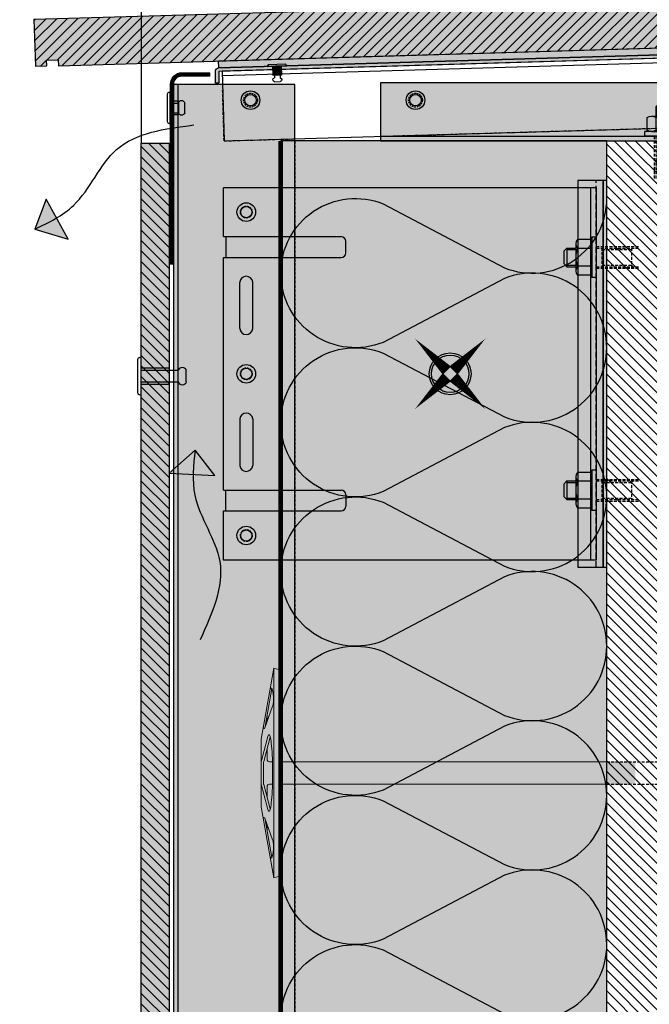
# Model space of a CAD drawing. Units: millimetres. Extents: x -2182 to 10797, y -10604 to -2342.
# Drawn here: x 4147 to 4418, y -9924 to -9501 of the extents above; entities that cross this region are included whole.
import ezdxf

# ---------------------------------------------------------------- set-up
doc = ezdxf.new("R2010")
doc.units = ezdxf.units.MM
doc.linetypes.add('FOLIE', pattern=[0.5, 0.25, -0.25])
doc.linetypes.add('NASCOSTA', pattern=[0.375, 0.25, -0.125])
for name, color, linetype in [('LPT.COLLA', 251, 'Continuous'), ('LPT.ISOLANTE', 5, 'Continuous'), ('LPT.LAYOUT', 6, 'Continuous'), ('LPT.PROFILI', 3, 'Continuous'), ('LPT.PROIEZIONI', 1, 'Continuous'), ('LPT.RIVESTIMENTI', 251, 'Continuous'), ('LPT.STAFFE', 1, 'Continuous'), ('LPT.VITERIE', 6, 'Continuous')]:
    doc.layers.add(name, color=color, linetype=linetype)
doc.layers.add('LPT.RETINI', color=7, linetype='Continuous', true_color=0xf4c9a4)

# ---------------------------------------------------------------- blocks, each defined once
blk = doc.blocks.new('*U55')
at = {"layer": 'LPT.ISOLANTE', "true_color": 0xd1d1d1}
h = blk.add_hatch(color=254, dxfattribs=at)
h.dxf.hatch_style = 1
h.paths.add_polyline_path([(0, 0), (0.375, 0), (0.375, -0.05), (0, -0.05)])
at = {"layer": 'LPT.ISOLANTE', "color": 5}
blk.add_lwpolyline([(0, 0), (0.375, 0), (0.375, -0.05), (0, -0.05)], close=True, dxfattribs=at)
at = {"layer": 'LPT.ISOLANTE'}
for points in [[(0.22886, 0, -0.530795), (0.23948, -0.0157), (0.22968, -0.0343, 0.530795), (0.2403, -0.05, 0.530795), (0.25092, -0.0343), (0.24112, -0.0157, -0.530795), (0.25175, 0, -0.530795)], [(0.25175, 0, -0.530795), (0.26237, -0.0157), (0.25257, -0.0343, 0.530795), (0.26319, -0.05, 0.530795), (0.27381, -0.0343), (0.26401, -0.0157, -0.530795), (0.27463, 0, -0.530795)], [(0.27463, 0, -0.530795), (0.28525, -0.0157), (0.27545, -0.0343, 0.530795), (0.28607, -0.05, 0.530795), (0.2967, -0.0343), (0.2869, -0.0157, -0.530795), (0.29752, 0, -0.530795)], [(0.29752, 0, -0.530795), (0.30814, -0.0157), (0.29834, -0.0343, 0.530795), (0.30896, -0.05, 0.530795), (0.31958, -0.0343), (0.30978, -0.0157, -0.530795), (0.3204, 0, -0.530795)], [(0.3204, 0, -0.530795), (0.33103, -0.0157), (0.32122, -0.0343, 0.530795), (0.33185, -0.05, 0.530795), (0.34247, -0.0343), (0.33267, -0.0157, -0.530795), (0.34329, 0, -0.530795)], [(0.34329, 0, -0.530795), (0.35391, -0.0157), (0.34411, -0.0343, 0.530795), (0.35473, -0.05, 0.530795), (0.36535, -0.0343), (0.35555, -0.0157, -0.530795), (0.36618, 0, -0.530795)]]:
    blk.add_lwpolyline(points, format="xyb", dxfattribs=at)
blk = doc.blocks.new('*U34')
at = {"layer": 'LPT.PROFILI', "true_color": 0xfafafa}
h = blk.add_hatch(color=7, dxfattribs=at)
h.dxf.hatch_style = 1
h.paths.add_polyline_path([(0, 1250), (0, 2324.29), (-52, 2324.29), (-52, 1250)])
at = {"layer": 'LPT.PROFILI', "color": 3}
for points in [[(-52, 1250), (-52, 2324.29)], [(-52, 2324.29), (0, 2324.29)], [(0, 1250), (0, 2324.29)]]:
    blk.add_lwpolyline(points, dxfattribs=at)
at = {"layer": 'LPT.PROFILI', "color": 3, "ltscale": 0.1}
blk.add_lwpolyline([(-2, 1250), (-2, 2324.29)], dxfattribs=at)
blk = doc.blocks.new('*U40')
at = {"layer": 'LPT.PROFILI', "lineweight": 0}
blk.add_lwpolyline([(108, 1.5), (114.98, 1.5), (120, 1.5, 0.414214), (123.5, 5), (123.5, 82.21), (125, 82.21), (125, 5, -0.414214), (120, 0), (114.98, 0), (108, 0), (108, 1.5)], format="xyb", dxfattribs=at)
at = {"layer": 'LPT.PROIEZIONI', "color": 253, "linetype": 'FOLIE', "lineweight": 0, "ltscale": 4, "true_color": 0xaaaaaa, "const_width": 1.5, "flags": 128}
blk.add_lwpolyline([(124.25, 82.21), (124.25, 5, -0.414214), (120, 0.75), (114.98, 0.75), (108, 0.75)], format="xyb", dxfattribs=at)
blk = doc.blocks.new('*U100')
at = {"layer": 'LPT.STAFFE', "color": 3}
for points in [[(9067.44, -7994.72), (9067.44, -7964.71), (8799.66, -7964.71), (8799.66, -7994.72), (9067.44, -7994.72)], [(9067.44, -7966.71), (8799.66, -7966.71)]]:
    blk.add_lwpolyline(points, dxfattribs=at)
blk = doc.blocks.new('A$C4AF46358')
at = {"layer": 'LPT.VITERIE', "true_color": 0xffffff}
h = blk.add_hatch(color=7, dxfattribs=at)
h.dxf.hatch_style = 1
h.paths.add_polyline_path([(12.67, 7.72), (4.67, 7.72), (6, 6.39), (11.33, 6.39)])
h.paths.add_polyline_path([(12, 11.72), (5.33, 11.72), (5.33, 7.72), (12, 7.72)])
h.paths.add_polyline_path([(12.67, 11.72), (12, 11.72), (12, 7.72), (12.67, 7.72)])
h.paths.add_polyline_path([(12.5, 12.38, -0.085423), (8.67, 11.72), (12, 11.72), (12.67, 11.72), (14.42, 11.72, -0.167286)])
h.paths.add_polyline_path([(16.33, 17.73, 0.344204), (12.5, 17.73), (12.5, 12.38, 0.344204), (16.33, 12.38)])
h.paths.add_polyline_path([(12.5, 17.73, 0.172102), (4.83, 17.73), (4.83, 12.38, 0.172102), (12.5, 12.38)])
h.paths.add_polyline_path([(4.83, 17.73, 0.344204), (1, 17.73), (1, 12.38, 0.344204), (4.83, 12.38)])
h.paths.add_polyline_path([(8.67, 18.39), (2.92, 18.39, -0.167286), (4.83, 17.73, -0.085423)])
h.paths.add_polyline_path([(17.33, 20.39), (0, 20.39), (0, 18.39), (17.33, 18.39)])
h.paths.add_polyline_path([(14.42, 18.39), (8.67, 18.39, -0.085423), (12.5, 17.73, -0.167286)])
h.paths.add_polyline_path([(5.33, 11.72), (4.67, 11.72), (4.67, 7.72), (5.33, 7.72)])
h.paths.add_polyline_path([(2.92, 11.72), (8.67, 11.72, -0.085423), (4.83, 12.38, -0.167286)])
at = {"layer": 'LPT.VITERIE', "color": 8, "linetype": 'NASCOSTA', "ltscale": 5}
for p, q in [((12.67, 20.39), (12.67, 38.78)), ((13.33, 20.39), (13.33, 38.78)), ((5.33, 35.55), (4.67, 36.22)), ((12.67, 35.55), (4.67, 35.55)), ((5.33, 22.89), (5.33, 35.55)), ((12.67, 36.22), (12, 35.55)), ((12, 22.89), (12, 35.55))]:
    blk.add_line(p, q, dxfattribs=at)
at = {"layer": 'LPT.VITERIE', "color": 6, "linetype": 'Continuous'}
for p, q in [((0, 20.39), (0, 18.39)), ((17.33, 20.39), (0, 20.39)), ((17.33, 18.39), (0, 18.39)), ((1, 17.73), (1, 12.38)), ((2.92, 18.39), (14.42, 18.39)), ((4.83, 17.73), (4.83, 12.38)), ((12.5, 17.73), (12.5, 12.38)), ((16.33, 17.73), (16.33, 12.38)), ((17.33, 20.39), (17.33, 18.39)), ((2.92, 11.72), (14.42, 11.72)), ((4.67, 7.72), (4.67, 11.72)), ((5.33, 7.72), (5.33, 11.72)), ((12, 7.72), (12, 11.72)), ((12.67, 7.72), (12.67, 11.72)), ((12.67, 7.72), (4.67, 7.72)), ((6, 6.39), (4.67, 7.72)), ((11.33, 6.39), (6, 6.39)), ((12.67, 7.72), (11.33, 6.39))]:
    blk.add_line(p, q, dxfattribs=at)
at = {"layer": 'LPT.VITERIE', "color": 8, "linetype": 'NASCOSTA', "ltscale": 5}
for points in [[(4, 20.39), (4, 38.78)], [(4.67, 20.39), (4.67, 38.78)], [(4, 22.89), (13.33, 22.89)]]:
    blk.add_lwpolyline(points, dxfattribs=at)
at = {"layer": 'LPT.VITERIE', "color": 6, "linetype": 'Continuous'}
for centre, radius, start, end in [((2.92, 15.27), 3.11, 52.0127, 127.9873), ((8.67, 6.92), 11.47, 70.4699, 109.5301), ((14.42, 15.27), 3.11, 52.0127, 127.9873), ((2.92, 14.84), 3.11, 232.0127, 307.9873), ((8.67, 23.19), 11.47, 250.4699, 289.5301), ((14.42, 14.84), 3.11, 232.0127, 307.9873)]:
    blk.add_arc(centre, radius, start, end, dxfattribs=at)
blk = doc.blocks.new('A$C003201D4')
at = {"layer": 'LPT.STAFFE', "true_color": 0xffffff}
blk.add_hatch(color=7, dxfattribs=at).paths.add_polyline_path([(-50, 41.39), (-50, 16.39), (150, 16.39), (150, 41.39)])
at = {"layer": 'LPT.STAFFE', "color": 3}
for points in [[(-50, 41.39), (-50, 16.39), (150, 16.39), (150, 41.39), (-50, 41.39)], [(-50, 18.39), (150, 18.39)]]:
    blk.add_lwpolyline(points, dxfattribs=at)
at = {"layer": 'LPT.STAFFE', "color": 8, "linetype": 'NASCOSTA', "ltscale": 3}
for centre in [(-35, 33.89), (135, 33.89)]:
    blk.add_circle(centre, 3, dxfattribs=at)
at = {"layer": 'LPT.VITERIE'}
for centre, radius in [((-35, 33.89), 4), ((-35, 33.89), 2.42), ((135, 33.89), 4), ((135, 33.89), 2.42)]:
    blk.add_circle(centre, radius, dxfattribs=at)
at = {"layer": 'LPT.VITERIE', "xscale": -1, "rotation": 180}
blk.add_blockref('A$C4AF46358', (63.5, 38.78), dxfattribs=at)
at = {"layer": 'LPT.VITERIE', "rotation": 180}
blk.add_blockref('A$C4AF46358', (133.67, 38.78), dxfattribs=at)
blk = doc.blocks.new('LPT.ARIA')
at = {"layer": 'LPT.PROIEZIONI', "true_color": 0x0291e3}
h = blk.add_hatch(color=142, dxfattribs=at)
edge = h.paths.add_edge_path()
edge.add_line((-1622.37, -8129.64), (-1611.23, -8119.75))
edge.add_spline(control_points=[(-1611.23, -8119.75), (-1611.6, -8123.22), (-1611.97, -8126.69), (-1612.28, -8130.16)], knot_values=[0, 0, 0, 0, 4.664577, 4.664577, 4.664577, 4.664577], degree=3, periodic=0)
edge.add_line((-1612.28, -8130.16), (-1622.37, -8129.64))
edge = h.paths.add_edge_path()
edge.add_spline(control_points=[(-1612.28, -8130.16), (-1611.97, -8126.69), (-1611.6, -8123.22), (-1611.23, -8119.75)], knot_values=[0, 0, 0, 0, 4.664577, 4.664577, 4.664577, 4.664577], degree=3, periodic=0)
edge.add_line((-1611.23, -8119.75), (-1602.79, -8130.64))
edge.add_line((-1602.79, -8130.64), (-1612.28, -8130.16))
at = {"layer": 'LPT.PROIEZIONI', "color": 142, "true_color": 0x0291e3}
blk.add_lwpolyline([(-1602.79, -8130.64), (-1611.23, -8119.75), (-1622.37, -8129.64), (-1602.79, -8130.64)], dxfattribs=at)
blk.add_spline([(-1611.23, -8119.75), (-1611.31, -8139.17), (-1600.63, -8167.53), (-1609.06, -8201.22)], degree=3, dxfattribs=at)
blk = doc.blocks.new('*U87')
at = {"layer": 'LPT.STAFFE', "true_color": 0xffffff}
h = blk.add_hatch(color=7, dxfattribs=at)
h.dxf.hatch_style = 1
h.paths.add_polyline_path([(-80, 0), (-80, -2.5), (80, -2.5), (80, 0)])
h = blk.add_hatch(color=7, dxfattribs=at)
h.dxf.hatch_style = 1
h.paths.add_polyline_path([(-49.9, -109.5), (-49.9, -160), (49.9, -160), (49.9, -109.5, -0.414214), (51.9, -107.5), (56.9, -107.5, -0.414214), (58.9, -109.5), (58.9, -160), (80, -160), (80, -2.5), (-80, -2.5), (-80, -160), (-58.9, -160), (-58.9, -109.5, -0.414214), (-56.9, -107.5), (-51.9, -107.5, -0.414214)])
h.paths.add_polyline_path([(4, -150.25, -1), (-4, -150.25, -1)], flags=16)
h.paths.add_polyline_path([(2.55, -150.25, -1), (-2.55, -150.25, -1)], flags=0)
h.paths.add_polyline_path([(-19.39, -153), (-38.89, -153, -1), (-39.39, -147.5), (-19.89, -147.5, -1)], flags=16)
h.paths.add_polyline_path([(19.39, -147.5), (38.89, -147.5, -1), (39.39, -153), (19.89, -153, -1)], flags=16)
h.paths.add_polyline_path([(-65.45, -150.25, -1), (-73.45, -150.25, -1)], flags=16)
h.paths.add_polyline_path([(-66.9, -150.25, -1), (-72, -150.25, -1)], flags=0)
h.paths.add_polyline_path([(73.45, -150.25, -1), (65.45, -150.25, -1)], flags=16)
h.paths.add_polyline_path([(72, -150.25, -1), (66.9, -150.25, -1)], flags=0)
h = blk.add_hatch(color=7, dxfattribs=at)
h.dxf.hatch_style = 1
h.paths.add_polyline_path([(-49.9, -109.5, 0.414214), (-51.9, -107.5), (-56.9, -107.5, 0.414214), (-58.9, -109.5), (-58.9, -159), (-49.9, -159)])
h.paths.add_polyline_path([(49.9, -159), (58.9, -159), (58.9, -109.5, 0.414214), (56.9, -107.5), (51.9, -107.5, 0.414214), (49.9, -109.5)])
h = blk.add_hatch(color=7, dxfattribs=at)
h.dxf.hatch_style = 1
edge = h.paths.add_edge_path()
edge.add_arc((-69.45, -150.25), 4, 0, 360)
edge = h.paths.add_edge_path()
edge.add_arc((0, -150.25), 4, 0, 360)
edge = h.paths.add_edge_path()
edge.add_arc((69.45, -150.25), 4, 0, 360)
h = blk.add_hatch(color=7, dxfattribs=at)
h.dxf.hatch_style = 1
h.paths.add_polyline_path([(-39.39, -147.5, 1), (-38.89, -153), (-19.39, -153, 1), (-19.89, -147.5)])
h.paths.add_polyline_path([(19.39, -147.5, 1), (19.89, -153), (39.39, -153, 1), (38.89, -147.5)])
at = {"layer": 'LPT.STAFFE'}
for p, q in [((-80, -160), (-80, 0)), ((-80, 0), (80, 0)), ((80, 0), (80, -160)), ((-80, -2.5), (80, -2.5)), ((-80, -160), (-80, -3)), ((-58.9, -160), (-58.9, -109.5)), ((-51.9, -107.5), (-56.9, -107.5)), ((-49.9, -160), (-49.9, -109.5)), ((49.9, -160), (49.9, -109.5)), ((51.9, -107.5), (56.9, -107.5)), ((58.9, -160), (58.9, -109.5)), ((-19.39, -147.5), (-39.39, -147.5)), ((19.39, -147.5), (39.39, -147.5)), ((-19.39, -153), (-39.39, -153)), ((19.39, -153), (39.39, -153)), ((-58.9, -160), (-80, -160)), ((-58.9, -159), (-49.9, -159)), ((49.9, -160), (-49.9, -160)), ((58.9, -159), (49.9, -159)), ((80, -160), (58.9, -160))]:
    blk.add_line(p, q, dxfattribs=at)
at = {"layer": 'LPT.STAFFE', "color": 8, "linetype": 'NASCOSTA', "ltscale": 3}
for centre in [(-69.45, -150.25), (0, -150.25), (69.45, -150.25)]:
    blk.add_circle(centre, 2.55, dxfattribs=at)
at = {"layer": 'LPT.STAFFE'}
for centre, radius, start, end in [((-56.9, -109.5), 2, 90, 180), ((-51.9, -109.5), 2, 0, 90), ((51.9, -109.5), 2, 90, 180), ((56.9, -109.5), 2, 0, 90), ((-39.14, -150.25), 2.76, 95.1944, 264.8056), ((-19.64, -150.25), 2.76, 275.1944, 84.8056), ((19.64, -150.25), 2.76, 95.1944, 264.8056), ((39.14, -150.25), 2.76, 275.1944, 84.8056)]:
    blk.add_arc(centre, radius, start, end, dxfattribs=at)
at = {"layer": 'LPT.VITERIE'}
for centre, radius in [((-69.45, -150.25), 4), ((-69.45, -150.25), 2.4), ((0, -150.25), 4), ((0, -150.25), 2.4), ((69.45, -150.25), 4), ((69.45, -150.25), 2.4)]:
    blk.add_circle(centre, radius, dxfattribs=at)
blk = doc.blocks.new('LPT.TERMOSTOP FR 160')
at = {"layer": 'LPT.PROFILI', "true_color": 0xffffff}
h = blk.add_hatch(color=7, dxfattribs=at)
h.paths.add_polyline_path([(1184.82, -12861.98), (1195.64, -12861.98), (1195.64, -12695.98), (1184.82, -12695.98)])
h.paths.add_polyline_path([(1195.64, -12861.98), (1197.25, -12861.98), (1197.25, -12695.98), (1195.64, -12695.98)])
at = {"layer": 'LPT.STAFFE'}
blk.add_lwpolyline([(1184.82, -12861.98), (1195.64, -12861.98), (1195.64, -12695.98), (1184.82, -12695.98)], close=True, dxfattribs=at)
at = {"layer": 'LPT.STAFFE', "color": 8, "linetype": 'NASCOSTA', "ltscale": 10}
blk.add_lwpolyline([(1192.67, -12861.98), (1192.67, -12695.98)], dxfattribs=at)
at = {"layer": 'LPT.STAFFE', "color": 5}
blk.add_lwpolyline([(1195.64, -12861.98), (1197.25, -12861.98), (1197.25, -12695.98), (1195.64, -12695.98)], close=True, dxfattribs=at)
blk = doc.blocks.new('A$C21D53543')
at = {"layer": 'LPT.LAYOUT', "true_color": 0xffffff}
h = blk.add_hatch(color=7, dxfattribs=at)
h.dxf.hatch_style = 1
h.paths.add_polyline_path([(48.7, 162.7), (49.85, 160.7)])
h.paths.add_polyline_path([(41.3, 162.7), (40.15, 160.7)])
h.paths.add_polyline_path([(41.3, 162.7), (48.7, 162.7)])
h.paths.add_polyline_path([(45.5, 165), (47.8, 162.7)])
h.paths.add_polyline_path([(44.5, 165), (42.2, 162.7)])
h.paths.add_polyline_path([(44.5, 165), (45.5, 165)])
edge = h.paths.add_edge_path()
edge.add_line((49.85, 8.38), (49.85, 160.7))
edge.add_line((40.15, 160.7), (40.15, 8.38))
edge.add_line((49.85, 120), (40.15, 120))
at = {"layer": 'LPT.VITERIE', "true_color": 0xffffff}
h = blk.add_hatch(color=7, dxfattribs=at)
h.dxf.hatch_style = 1
h.paths.add_polyline_path([(49.85, 148.38), (40.15, 148.38), (40.15, 8.38), (45, 8.38), (49.85, 8.38)])
h = blk.add_hatch(color=7, dxfattribs=at)
h.dxf.hatch_style = 1
h.paths.add_polyline_path([(89.2, 8.38), (45, 8.38), (0.8, 8.38), (0, 5.38), (9.71, 3.67), (9.44, 3.72), (9.2, 3.78), (8.99, 3.85), (8.81, 3.92), (8.68, 3.99), (8.58, 4.07), (8.52, 4.15), (8.5, 4.24), (8.52, 4.32), (8.58, 4.4), (8.68, 4.49), (8.82, 4.57), (8.99, 4.65), (9.2, 4.73), (9.44, 4.81), (9.72, 4.88), (10.02, 4.95), (10.34, 5.01), (10.69, 5.06), (11.06, 5.11), (11.44, 5.15), (11.83, 5.18), (12.23, 5.2), (12.64, 5.22), (13.04, 5.23), (13.44, 5.23), (13.83, 5.22), (14.21, 5.2), (14.58, 5.18), (14.92, 5.15), (15.25, 5.11), (15.55, 5.06), (15.82, 5), (16.05, 4.94), (16.26, 4.88), (25.65, 1.46, -0.916331), (25.5, 0.88), (30.5, 0), (40.15, 0), (30.5, 2.59), (29.81, 2.72), (29.27, 2.87), (28.88, 3.02), (28.65, 3.17), (28.57, 3.32), (28.65, 3.47), (28.89, 3.62), (29.29, 3.77), (29.83, 3.92), (30.52, 4.05), (31.35, 4.19), (32.31, 4.31), (33.39, 4.42), (34.59, 4.52), (35.88, 4.62), (37.26, 4.69), (38.72, 4.76), (40.24, 4.81), (41.8, 4.85), (45, 4.89), (48.2, 4.85), (49.76, 4.81), (51.28, 4.76), (52.74, 4.69), (54.12, 4.62), (55.41, 4.52), (56.61, 4.42), (57.69, 4.31), (58.65, 4.19), (59.48, 4.05), (60.17, 3.92), (60.71, 3.77), (61.11, 3.62), (61.35, 3.47), (61.43, 3.32), (61.35, 3.17), (61.12, 3.02), (60.73, 2.87), (60.19, 2.72), (59.5, 2.59), (49.85, 0), (59.5, 0), (64.5, 0.88, -0.916331), (64.35, 1.46), (73.74, 4.88), (73.95, 4.94), (74.19, 5), (74.46, 5.06), (74.75, 5.11), (75.08, 5.15), (75.42, 5.18), (75.79, 5.2), (76.17, 5.22), (76.56, 5.23), (76.96, 5.23), (77.36, 5.22), (77.77, 5.2), (78.17, 5.18), (78.56, 5.15), (78.94, 5.11), (79.31, 5.06), (79.66, 5.01), (79.98, 4.95), (80.29, 4.88), (80.56, 4.81), (80.8, 4.73), (81.01, 4.65), (81.24, 4.54), (81.23, 4.54), (81.32, 4.49), (81.42, 4.4), (81.48, 4.32), (81.5, 4.24), (81.48, 4.15), (81.42, 4.07), (81.32, 3.99), (81.19, 3.92), (81.01, 3.85), (80.81, 3.78), (80.56, 3.72), (80.29, 3.67), (90, 5.38)])
h = blk.add_hatch(color=7, dxfattribs=at)
h.dxf.hatch_style = 1
h.paths.add_polyline_path([(90, 5.38), (59.5, 0), (30.5, 0), (0, 5.38), (45, 5.38)])
at = {"layer": 'LPT.VITERIE', "color": 8, "linetype": 'NASCOSTA', "ltscale": 5}
for p, q in [((40.15, 203.28), (45, 206.08)), ((49.85, 203.28), (40.15, 203.28)), ((40.15, 203.28), (40.15, 189.08)), ((45, 206.08), (49.85, 203.28)), ((49.85, 189.08), (49.85, 203.28)), ((41.3, 191.08), (40.15, 189.08)), ((40.15, 189.08), (41.3, 191.08)), ((41.3, 191.08), (48.7, 191.08)), ((48.7, 191.08), (41.3, 191.08)), ((42.2, 191.08), (44.5, 193.38)), ((44.5, 193.38), (42.2, 191.08)), ((45.5, 193.38), (44.5, 193.38)), ((44.5, 193.38), (45.5, 193.38)), ((47.8, 191.08), (45.5, 193.38)), ((45.5, 193.38), (47.8, 191.08)), ((49.85, 189.08), (48.7, 191.08)), ((48.7, 191.08), (49.85, 189.08))]:
    blk.add_line(p, q, dxfattribs=at)
at = {"layer": 'LPT.VITERIE', "color": 5, "linetype": 'Continuous', "lineweight": 0}
for p, q in [((40.15, 148.38), (40.15, 8.38)), ((49.85, 8.38), (49.85, 148.38)), ((0.8, 8.38), (0, 5.38)), ((30.5, 0), (0, 5.38)), ((0, 5.38), (45, 5.38)), ((0.8, 8.38), (45, 8.38)), ((8.52, 4.32), (8.5, 4.24)), ((8.5, 4.24), (8.52, 4.15)), ((8.58, 4.4), (8.52, 4.32)), ((8.68, 4.49), (8.58, 4.4)), ((8.82, 4.57), (8.68, 4.49)), ((8.76, 4.54), (25.09, 1.67)), ((8.99, 4.65), (8.82, 4.57)), ((9.2, 4.73), (8.99, 4.65)), ((9.44, 4.81), (9.2, 4.73)), ((9.72, 4.88), (9.44, 4.81)), ((10.02, 4.95), (9.72, 4.88)), ((10.34, 5.01), (10.02, 4.95)), ((10.69, 5.06), (10.34, 5.01)), ((11.06, 5.11), (10.69, 5.06)), ((11.44, 5.15), (11.06, 5.11)), ((11.83, 5.18), (11.44, 5.15)), ((12.23, 5.2), (11.83, 5.18)), ((12.64, 5.22), (12.23, 5.2)), ((13.04, 5.23), (12.64, 5.22)), ((13.44, 5.23), (13.04, 5.23)), ((13.83, 5.22), (13.44, 5.23)), ((14.21, 5.2), (13.83, 5.22)), ((14.58, 5.18), (14.21, 5.2)), ((14.92, 5.15), (14.58, 5.18)), ((15.25, 5.11), (14.92, 5.15)), ((15.55, 5.06), (15.25, 5.11)), ((15.82, 5), (15.55, 5.06)), ((16.05, 4.94), (15.82, 5)), ((16.26, 4.88), (16.05, 4.94)), ((25.65, 1.46), (16.26, 4.88)), ((32.31, 4.31), (31.35, 4.19)), ((33.39, 4.42), (32.31, 4.31)), ((34.59, 4.52), (33.39, 4.42)), ((35.88, 4.62), (34.59, 4.52)), ((37.26, 4.69), (35.88, 4.62)), ((38.72, 4.76), (37.26, 4.69)), ((40.24, 4.81), (38.72, 4.76)), ((40.15, 4.81), (40.15, 3.5)), ((41.8, 4.85), (40.24, 4.81)), ((45, 4.89), (41.8, 4.85)), ((45, 8.38), (89.2, 8.38)), ((45, 5.38), (90, 5.38)), ((48.2, 4.85), (45, 4.89)), ((49.76, 4.81), (48.2, 4.85)), ((51.28, 4.76), (49.76, 4.81)), ((49.85, 4.81), (49.85, 3.5)), ((52.74, 4.69), (51.28, 4.76)), ((54.12, 4.62), (52.74, 4.69)), ((55.41, 4.52), (54.12, 4.62)), ((56.61, 4.42), (55.41, 4.52)), ((57.69, 4.31), (56.61, 4.42)), ((58.65, 4.19), (57.69, 4.31)), ((90, 5.38), (59.5, 0)), ((64.35, 1.46), (73.74, 4.88)), ((81.24, 4.54), (64.91, 1.67)), ((73.74, 4.88), (73.95, 4.94)), ((73.95, 4.94), (74.19, 5)), ((74.19, 5), (74.46, 5.06)), ((74.46, 5.06), (74.75, 5.11)), ((74.75, 5.11), (75.08, 5.15)), ((75.08, 5.15), (75.42, 5.18)), ((75.42, 5.18), (75.79, 5.2)), ((75.79, 5.2), (76.17, 5.22)), ((76.17, 5.22), (76.56, 5.23)), ((76.56, 5.23), (76.96, 5.23)), ((76.96, 5.23), (77.36, 5.22)), ((77.36, 5.22), (77.77, 5.2)), ((77.77, 5.2), (78.17, 5.18)), ((78.17, 5.18), (78.56, 5.15)), ((78.56, 5.15), (78.94, 5.11)), ((78.94, 5.11), (79.31, 5.06)), ((79.31, 5.06), (79.66, 5.01)), ((79.66, 5.01), (79.98, 4.95)), ((79.98, 4.95), (80.29, 4.88)), ((80.29, 4.88), (80.56, 4.81)), ((80.56, 4.81), (80.8, 4.73)), ((80.8, 4.73), (81.01, 4.65)), ((81.01, 4.65), (81.18, 4.57)), ((81.18, 4.57), (81.32, 4.49)), ((81.32, 4.49), (81.42, 4.4)), ((81.42, 4.4), (81.48, 4.32)), ((81.48, 4.32), (81.5, 4.24)), ((81.5, 4.24), (81.48, 4.15)), ((89.2, 8.38), (90, 5.38)), ((8.52, 4.15), (8.58, 4.07)), ((8.58, 4.07), (8.68, 3.99)), ((8.68, 3.99), (8.81, 3.92)), ((8.81, 3.92), (8.99, 3.85)), ((8.99, 3.85), (9.2, 3.78)), ((9.2, 3.78), (9.44, 3.72)), ((9.44, 3.72), (9.71, 3.67)), ((22.79, 2.5), (20.35, 2.5)), ((28.65, 3.47), (28.57, 3.32)), ((28.57, 3.32), (28.65, 3.17)), ((28.89, 3.62), (28.65, 3.47)), ((28.65, 3.17), (28.88, 3.02)), ((28.88, 3.02), (29.27, 2.87)), ((29.29, 3.77), (28.89, 3.62)), ((29.27, 2.87), (29.81, 2.72)), ((29.83, 3.92), (29.29, 3.77)), ((29.6, 3.86), (40.03, 1.07)), ((29.81, 2.72), (30.5, 2.59)), ((30.52, 4.05), (29.83, 3.92)), ((30.5, 2.59), (40.15, 0)), ((59.5, 0), (30.5, 0)), ((31.35, 4.19), (30.52, 4.05)), ((39.15, 2.5), (34.68, 2.5)), ((40.55, 1), (49.46, 1)), ((59.5, 2.59), (49.85, 0)), ((49.97, 1.07), (60.4, 3.86)), ((50.85, 2.5), (55.32, 2.5)), ((59.48, 4.05), (58.65, 4.19)), ((60.17, 3.92), (59.48, 4.05)), ((59.5, 2.59), (60.19, 2.72)), ((60.71, 3.77), (60.17, 3.92)), ((60.19, 2.72), (60.73, 2.87)), ((61.11, 3.62), (60.71, 3.77)), ((60.73, 2.87), (61.12, 3.02)), ((61.35, 3.47), (61.11, 3.62)), ((61.12, 3.02), (61.35, 3.17)), ((61.43, 3.32), (61.35, 3.47)), ((61.35, 3.17), (61.43, 3.32)), ((69.65, 2.5), (67.21, 2.5)), ((80.56, 3.72), (80.29, 3.67)), ((80.81, 3.78), (80.56, 3.72)), ((81.01, 3.85), (80.81, 3.78)), ((81.19, 3.92), (81.01, 3.85)), ((81.32, 3.99), (81.19, 3.92)), ((81.42, 4.07), (81.32, 3.99)), ((81.48, 4.15), (81.42, 4.07))]:
    blk.add_line(p, q, dxfattribs=at)
at = {"layer": 'LPT.VITERIE', "color": 8, "linetype": 'NASCOSTA', "lineweight": 0, "ltscale": 5}
blk.add_line((49.85, 148.38), (40.15, 148.38), dxfattribs=at)
at = {"layer": 'LPT.VITERIE', "color": 8, "linetype": 'NASCOSTA', "ltscale": 5}
for points in [[(40.15, 148.38), (40.15, 189.08)], [(49.85, 148.38), (49.85, 189.08)]]:
    blk.add_lwpolyline(points, dxfattribs=at)
at = {"layer": 'LPT.VITERIE', "linetype": 'Continuous', "lineweight": 0}
for centre, radius, start, end in [((25.55, 1.18), 0.3, 260, 70), ((39.15, 3.5), 1, 270, 0), ((40.55, 3), 2, 255, 270), ((40.55, 3), 2, 255, 270), ((49.46, 3), 2, 270, 285), ((50.85, 3.5), 1, 180, 270), ((64.45, 1.18), 0.3, 110, 280)]:
    blk.add_arc(centre, radius, start, end, dxfattribs=at)
blk = doc.blocks.new('LPT.PUNTO FISSO')
at = {"layer": 'LPT.STAFFE', "true_color": 0xa30000}
h = blk.add_hatch(color=14, dxfattribs=at)
edge = h.paths.add_edge_path(flags=17)
edge.add_arc((-1123.22, -8305.34), 8.03, 0, 360)
edge = h.paths.add_edge_path()
edge.add_arc((-1123.22, -8305.34), 8.97, 0, 360)
at = {"layer": 'LPT.STAFFE', "color": 14, "true_color": 0xa30000}
for points in [[(-1124.64, -8303.93, 5, 0, 0), (-1138.28, -8290.29, 0, 0, 0)], [(-1121.81, -8303.93, 5, 0, 0), (-1108.17, -8290.29, 0, 0, 0)], [(-1124.64, -8306.76, 5, 0, 0), (-1138.28, -8320.4, 0, 0, 0)], [(-1121.81, -8306.76, 5, 0, 0), (-1108.17, -8320.4, 0, 0, 0)]]:
    blk.add_lwpolyline(points, format="xyseb", dxfattribs=at)
for radius in [8.97, 8.03]:
    blk.add_circle((-1123.22, -8305.34), radius, dxfattribs=at)
blk = doc.blocks.new('*U116')
at = {"layer": 'LPT.RETINI', "true_color": 0xc2bbb1}
h = blk.add_hatch(color=9, dxfattribs=at)
h.dxf.hatch_style = 1
h.paths.add_polyline_path([(0, 12), (1049, 12), (1049, 0), (0, 0)])
at = {"layer": 'LPT.RETINI'}
h = blk.add_hatch(dxfattribs=at)
h.set_pattern_fill('ANSI31', color=252)
h.set_pattern_definition([(45, (749, 0), (-2.245064, 2.245064), [])])
h.paths.add_polyline_path([(0, 12), (1049, 12), (1049, 0), (0, 0)])
at = {"layer": 'LPT.RIVESTIMENTI', "color": 1}
blk.add_lwpolyline([(0, 12), (1049, 12), (1049, 0), (0, 0)], close=True, dxfattribs=at)
blk = doc.blocks.new('*U106')
at = {"layer": 'LPT.VITERIE', "true_color": 0xffffff}
h = blk.add_hatch(color=7, dxfattribs=at)
h.dxf.hatch_style = 1
h.paths.add_polyline_path([(11.61, 4.71), (4.39, 4.71), (4.39, 0.5), (11.61, 0.5)])
at = {"layer": 'LPT.VITERIE', "color": 3, "linetype": 'Continuous'}
for p, q in [((5.5, 0.5), (5.5, 4.71)), ((10.5, 0.5), (10.5, 4.71))]:
    blk.add_line(p, q, dxfattribs=at)
blk.add_lwpolyline([(5.5, 7.99), (10.5, 7.99)], dxfattribs=at)
blk.add_lwpolyline([(0, 0), (0, 0.5), (16, 0.5), (16, 0, -0.414214), (15, -1), (1, -1, -0.414214)], format="xyb", close=True, dxfattribs=at)
at = {"layer": 'LPT.VITERIE'}
blk.add_lwpolyline([(11.61, 4.71), (4.39, 4.71), (4.39, 0.5), (11.61, 0.5)], close=True, dxfattribs=at)
at = {"layer": 'LPT.VITERIE', "color": 3, "linetype": 'Continuous'}
for centre, start, end in [((5.85, 6.35), 102.129, 180), ((5.85, 6.35), 180, 257.871), ((10.15, 6.35), 0, 77.871), ((10.15, 6.35), 282.129, 0)]:
    blk.add_arc(centre, 1.68, start, end, dxfattribs=at)
blk = doc.blocks.new('*U185')
at = {"layer": 'LPT.VITERIE', "true_color": 0xffffff}
h = blk.add_hatch(color=7, dxfattribs=at)
h.dxf.hatch_style = 1
h.paths.add_polyline_path([(11.61, 12.5), (4.39, 12.5), (4.39, 0.5), (11.61, 0.5)])
at = {"layer": 'LPT.VITERIE', "color": 3, "linetype": 'Continuous'}
for p, q in [((5.5, 0.5), (5.5, 16.6)), ((10.5, 0.5), (10.5, 16.6))]:
    blk.add_line(p, q, dxfattribs=at)
blk.add_lwpolyline([(5.5, 19.88), (10.5, 19.88)], dxfattribs=at)
at = {"layer": 'LPT.VITERIE'}
blk.add_lwpolyline([(11.61, 12.5), (4.39, 12.5), (4.39, 0.5), (11.61, 0.5)], close=True, dxfattribs=at)
at = {"layer": 'LPT.VITERIE', "color": 3, "linetype": 'Continuous'}
blk.add_lwpolyline([(0, 0), (0, 0.5), (16, 0.5), (16, 0, -0.414214), (15, -1), (1, -1, -0.414214)], format="xyb", close=True, dxfattribs=at)
for centre, start, end in [((5.85, 18.24), 102.129, 180), ((5.85, 18.24), 180, 257.871), ((10.15, 18.24), 0, 77.871), ((10.15, 18.24), 282.129, 0)]:
    blk.add_arc(centre, 1.68, start, end, dxfattribs=at)
blk = doc.blocks.new('*U190')
at = {"layer": 'LPT.COLLA'}
h = blk.add_hatch(color=252, dxfattribs=at)
h.dxf.hatch_style = 1
h.paths.add_polyline_path([(0, 2), (178.48, 2), (178.48, 0), (0, 0)])
blk.add_lwpolyline([(0, 2), (178.48, 2), (178.48, 0), (0, 0)], close=True, dxfattribs=at)
blk = doc.blocks.new('*U192')
at = {"layer": 'LPT.VITERIE', "true_color": 0xffffff}
h = blk.add_hatch(color=7, dxfattribs=at)
h.dxf.hatch_style = 1
h.paths.add_polyline_path([(11.61, 8.45), (4.39, 8.45), (4.39, 0.5), (11.61, 0.5)])
at = {"layer": 'LPT.VITERIE', "color": 3, "linetype": 'Continuous'}
for p, q in [((5.5, 0.5), (5.5, 10.5)), ((10.5, 0.5), (10.5, 10.5))]:
    blk.add_line(p, q, dxfattribs=at)
blk.add_lwpolyline([(5.5, 13.78), (10.5, 13.78)], dxfattribs=at)
blk.add_lwpolyline([(0, 0), (0, 0.5), (16, 0.5), (16, 0, -0.414214), (15, -1), (1, -1, -0.414214)], format="xyb", close=True, dxfattribs=at)
at = {"layer": 'LPT.VITERIE'}
blk.add_lwpolyline([(11.61, 8.45), (4.39, 8.45), (4.39, 0.5), (11.61, 0.5)], close=True, dxfattribs=at)
at = {"layer": 'LPT.VITERIE', "color": 3, "linetype": 'Continuous'}
for centre, start, end in [((5.85, 12.14), 102.12898, 180), ((5.85, 12.14), 180, 257.87102), ((10.15, 12.14), 0, 77.87102), ((10.15, 12.14), 282.12898, 0)]:
    blk.add_arc(centre, 1.68, start, end, dxfattribs=at)

msp = doc.modelspace()

# ---------------------------------------------------------------- hatches: boundary and pattern name
at = {"layer": 'LPT.PROFILI', "ltscale": 3}
h = msp.add_hatch(color=8, dxfattribs=at)
h.dxf.hatch_style = 1
edge = h.paths.add_edge_path()
edge.add_line((4501.39, -9503.47), (4501.79, -9514.97))
edge.add_line((4501.79, -9514.97), (4232.69, -9522.94))
edge.add_line((4232.69, -9522.94), (4232.69, -9527.99))
edge.add_line((4232.69, -9527.99), (4231.19, -9527.99))
edge.add_line((4231.19, -9527.99), (4231.19, -9522.94))
edge.add_arc((4232.69, -9522.94), 1.5, 91.6978, 180, ccw=False)
edge.add_line((4232.64, -9521.45), (4500.24, -9513.51))
edge.add_line((4500.24, -9513.51), (4499.89, -9503.52))
edge.add_line((4499.89, -9503.52), (4501.39, -9503.47))
at = {"layer": 'LPT.PROIEZIONI'}
h = msp.add_hatch(dxfattribs=at)
h.set_pattern_fill('ANSI31', color=251, angle=270)
h.set_pattern_definition([(315, (4189.8958, -7979.749), (2.245064, 2.245064), [])])
h.paths.add_polyline_path([(4399.28, -9552.8), (4547.18, -9552.8), (4547.18, -10602.8), (4399.28, -10602.8)])
at = {"layer": 'LPT.RETINI', "true_color": 0xc2bbb1}
h = msp.add_hatch(color=9, dxfattribs=at)
h.dxf.hatch_style = 1
h.paths.add_polyline_path([(4499.85, -9490.52), (4153.3, -9500.64), (4153.88, -9520.63), (4158.88, -9520.56), (4158.73, -9518.13), (4163.73, -9517.98), (4163.88, -9520.48), (4500.13, -9510.52)])
at = {"layer": 'LPT.RETINI'}
h = msp.add_hatch(dxfattribs=at)
h.set_pattern_fill('ANSI31', color=252)
h.set_pattern_definition([(45, (44.823, 4.4552), (-2.245064, 2.245064), [])])
h.paths.add_polyline_path([(4499.85, -9490.52), (4153.3, -9500.64), (4153.88, -9520.63), (4158.88, -9520.56), (4158.73, -9518.13), (4163.73, -9517.98), (4163.88, -9520.48), (4500.13, -9510.52)])

# ---------------------------------------------------------------- linework, layer by layer
at = {"layer": 'LPT.ISOLANTE', "linetype": 'NASCOSTA', "ltscale": 30, "const_width": 2}
msp.add_lwpolyline([(4259.28, -10602.8), (4259.28, -9552.8)], dxfattribs=at)
at = {"layer": 'LPT.PROFILI', "ltscale": 3}
msp.add_lwpolyline([(4501.39, -9503.47), (4501.79, -9514.97), (4232.69, -9522.94), (4232.69, -9527.99), (4231.19, -9527.99), (4231.19, -9522.94, -0.405561), (4232.64, -9521.45), (4500.24, -9513.51), (4499.89, -9503.52)], format="xyb", close=True, dxfattribs=at)
at = {"layer": 'LPT.PROIEZIONI', "color": 8, "ltscale": 3}
msp.add_lwpolyline([(4199.28, -8939.99), (4199.28, -9553.8)], dxfattribs=at)
at = {"layer": 'LPT.PROIEZIONI', "color": 8, "linetype": 'NASCOSTA', "ltscale": 5}
for points in [[(4234.92, -9552.79), (4234.27, -9530.36)], [(4302.12, -9550.8), (4502.12, -9544.98)], [(4234.92, -9552.79), (4265.28, -9551.9)], [(4265.28, -9552.8), (4265.28, -10602.8)], [(4259.28, -9572.8), (4259.28, -9732.8)]]:
    msp.add_lwpolyline(points, dxfattribs=at)
at = {"layer": 'LPT.PROIEZIONI', "color": 1}
msp.add_lwpolyline([(4399.28, -9552.8), (4547.18, -9552.8), (4547.18, -10602.8), (4399.28, -10602.8)], close=True, dxfattribs=at)
at = {"layer": 'LPT.RIVESTIMENTI', "color": 1}
msp.add_lwpolyline([(4499.85, -9490.52), (4153.3, -9500.64), (4153.88, -9520.63), (4158.88, -9520.56), (4158.73, -9518.13), (4163.73, -9517.98), (4163.88, -9520.48), (4500.13, -9510.52)], close=True, dxfattribs=at)
at = {"layer": 'LPT.STAFFE', "color": 8, "linetype": 'NASCOSTA', "ltscale": 3}
msp.add_circle((4246.28, -9535.3), 3, dxfattribs=at)
at = {"layer": 'LPT.VITERIE'}
for radius in [4, 2.42]:
    msp.add_circle((4246.28, -9535.3), radius, dxfattribs=at)

# ---------------------------------------------------------------- block references
at = {"layer": 'LPT.COLLA', "xscale": 1.500000000000413, "yscale": 1.500000000000413, "zscale": 1.500000000000413, "rotation": 181.6732760776568}
msp.add_blockref('*U190', (4500.15, -9510.52), dxfattribs=at)
at = {"layer": 'LPT.ISOLANTE', "xscale": -2800.000000002838, "yscale": 2800.000000002838, "zscale": 2800.000000002838, "rotation": 270}
msp.add_blockref('*U55', (4399.28, -10602.8), dxfattribs=at)
at = {"layer": 'LPT.PROFILI', "color": 7, "true_color": 0xfafafa, "rotation": 180}
msp.add_blockref('*U40', (4336.78, -9523.51), dxfattribs=at)
at = {"layer": 'LPT.PROFILI', "xscale": -1}
msp.add_blockref('*U34', (4213.28, -11852.8), dxfattribs=at)
at = {"layer": 'LPT.PROIEZIONI', "color": 8, "linetype": 'NASCOSTA', "ltscale": 5, "rotation": 1.673276077654883}
msp.add_blockref('*U100', (-4794.43, -1818.42), dxfattribs=at)
at = {"layer": 'LPT.PROIEZIONI', "rotation": 121.7320894894439}
msp.add_blockref('LPT.ARIA', (-3599.69, -12490.83), dxfattribs=at)
at = {"layer": 'LPT.PROIEZIONI'}
msp.add_blockref('LPT.ARIA', (5833.7, -1565.8), dxfattribs=at)
at = {"layer": 'LPT.RIVESTIMENTI', "rotation": 270}
msp.add_blockref('*U116', (4199.28, -9553.8), dxfattribs=at)
at = {"layer": 'LPT.STAFFE', "ltscale": 3}
msp.add_blockref('A$C003201D4', (4352.12, -9569.19), dxfattribs=at)
at = {"layer": 'LPT.STAFFE', "color": 3}
msp.add_blockref('LPT.TERMOSTOP FR 160', (3202.04, 3126.18), dxfattribs=at)
at = {"layer": 'LPT.STAFFE', "rotation": 270}
msp.add_blockref('*U87', (4394.71, -9652.8), dxfattribs=at)
at = {"layer": 'LPT.STAFFE'}
msp.add_blockref('LPT.PUNTO FISSO', (5455.24, -1347.46), dxfattribs=at)
at = {"layer": 'LPT.VITERIE'}
for name, p, xscale, yscale, zscale, rotation in [('*U192', (4253.62, -9520.57), -0.4999999999999999, 0.5, 0.5, 181.697778533739), ('*U106', (4211.37, -9545.25), -0.8315149457576689, 0.8315149457576689, 0.8315149457576689, 270)]:
    msp.add_blockref(name, p, dxfattribs=dict(at, xscale=xscale, yscale=yscale, zscale=zscale, rotation=rotation))
at = {"layer": 'LPT.VITERIE', "xscale": -1, "rotation": 270}
for name, p in [('A$C4AF46358', (4374.39, -9611.47)), ('*U185', (4198.81, -9661.8)), ('A$C4AF46358', (4374.39, -9711.47))]:
    msp.add_blockref(name, p, dxfattribs=at)
at = {"layer": 'LPT.VITERIE', "rotation": 270.0002797633472}
msp.add_blockref('A$C21D53543', (4250.9, -9779.23), dxfattribs=at)

doc.saveas('drawing.dxf')
